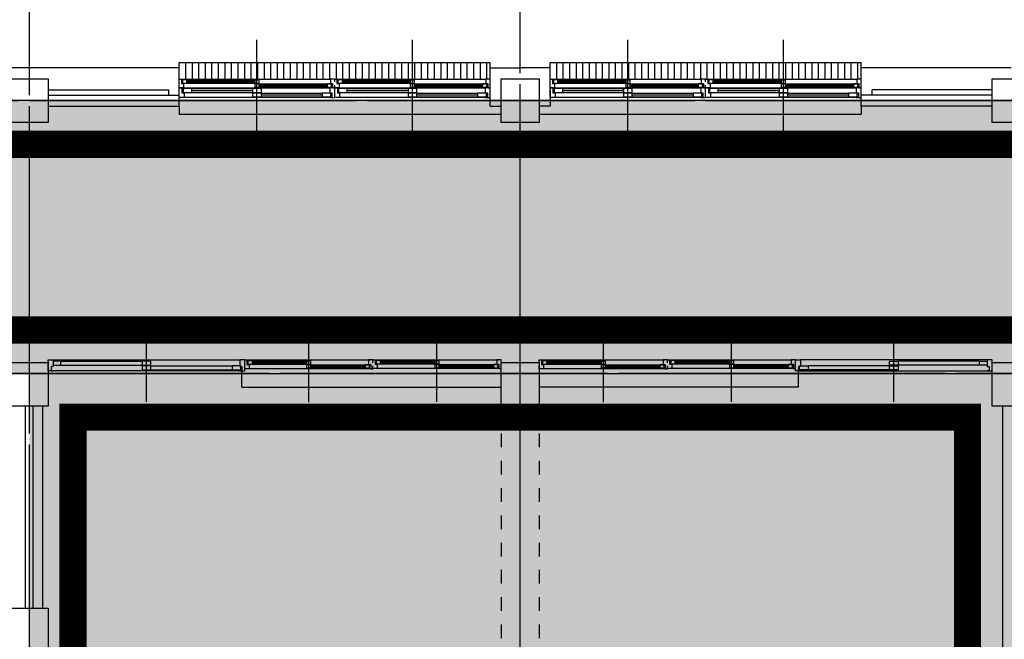
# Model space of a CAD drawing. Units: millimetres. Extents: x 385889 to 1058711, y -759159 to -94622.
# Drawn here: x 442366 to 451391, y -410609 to -404932 of the extents above; entities that cross this region are included whole.
import ezdxf

# ---------------------------------------------------------------- set-up
doc = ezdxf.new("R2010")
doc.units = ezdxf.units.MM
doc.header["$LTSCALE"] = 50
for name, pattern in [('CEN', [62, 60, -1, 0, -1]), ('HIDDEN', [3, 2, -1]), ('HIDDEN2', [1, 0.5, -0.5])]:
    doc.linetypes.add(name, pattern=pattern)
for name, color, linetype in [('252', 252, 'Continuous'), ('A-CEN', 1, 'CEN'), ('A-ELE1', 2, 'Continuous'), ('arc', 7, 'Continuous')]:
    doc.layers.add(name, color=color, linetype=linetype)

msp = doc.modelspace()

# ---------------------------------------------------------------- hatches: boundary and pattern name
at = {"layer": '252'}
msp.add_hatch(color=256, dxfattribs=at).paths.add_polyline_path([(433453.7, -408173.6), (478453.7, -408173.6), (478453.7, -409350.3), (481054.6, -409350.3), (481054.6, -412773.6), (527953.7, -412773.6), (527953.7, -420123.6), (532453.7, -420123.6), (532453.7, -437173.6), (534953.7, -437173.6), (534953.7, -410173.6), (482953.7, -410173.6), (482953.7, -398173.6), (478453.7, -398173.6), (478453.7, -405673.6), (433453.7, -405673.6)])
h = msp.add_hatch(color=256, dxfattribs=at)
h.dxf.hatch_style = 1
h.paths.add_polyline_path([(469453.7, -408173.6), (442453.7, -408173.6), (442453.7, -415523.6), (469453.7, -415523.6)])

# ---------------------------------------------------------------- linework, layer by layer
msp.add_lwpolyline([(433453.7, -408173.6), (478453.7, -408173.6), (478453.7, -409350.3), (481054.6, -409350.3), (481054.6, -412773.6), (527953.7, -412773.6), (527953.7, -420123.6), (532453.7, -420123.6), (532453.7, -437173.6), (534953.7, -437173.6), (534953.7, -410173.6), (482953.7, -410173.6), (482953.7, -398173.6), (478453.7, -398173.6), (478453.7, -405673.6), (433453.7, -405673.6), (433453.7, -408173.6)], dxfattribs=at)
at = {"layer": 'A-CEN'}
for p, q in [((442453.7, -393323.6), (442453.7, -417823.6)), ((446953.7, -417823.6), (446953.7, -393323.6)), ((411453.7, -405673.6), (484953.7, -405673.6)), ((484953.7, -408173.6), (411453.7, -408173.6))]:
    msp.add_line(p, q, dxfattribs=at)
at = {"layer": 'A-ELE1', "linetype": 'HIDDEN', "ltscale": 10, "const_width": 250}
msp.add_lwpolyline([(433853.7, -406073.6), (433853.7, -407773.6), (478853.7, -407773.6), (478853.7, -408950.3), (481454.6, -408950.3), (481454.6, -412373.6), (528353.7, -412373.6), (528353.7, -419723.6), (532053.7, -419723.6), (532053.7, -412373.6), (532853.7, -412373.6), (532853.7, -436773.6), (534553.7, -436773.6), (534553.7, -410573.6), (482553.7, -410573.6), (482553.7, -398573.6), (478853.7, -398573.6), (478853.7, -406073.6), (433853.7, -406073.6)], dxfattribs=at)
msp.add_lwpolyline([(442853.7, -415273.6), (451053.7, -415273.6), (451053.7, -408573.6), (442853.7, -408573.6)], close=True, dxfattribs=at)
at = {"layer": 'arc'}
for p, q in [((444541.2, -405916.1), (444541.2, -405116.1)), ((445966.2, -405916.1), (445966.2, -405116.1)), ((447941.2, -405916.1), (447941.2, -405116.1)), ((449366.2, -405916.1), (449366.2, -405116.1)), ((444541.2, -405961.1), (444541.2, -405161.1)), ((445966.2, -405961.1), (445966.2, -405161.1)), ((447941.2, -405961.1), (447941.2, -405161.1)), ((449366.2, -405961.1), (449366.2, -405161.1)), ((442453.7, -405373.6), (441078.7, -405373.6)), ((443828.7, -405373.6), (442453.7, -405373.6)), ((443828.7, -405323.6), (445253.7, -405323.6)), ((443828.7, -405373.6), (443828.7, -405323.6)), ((443828.7, -405723.6), (443828.7, -405373.6)), ((443888.7, -405476.1), (443888.7, -405323.6)), ((443948.7, -405476.1), (443948.7, -405323.6)), ((444008.7, -405476.1), (444008.7, -405323.6)), ((444068.7, -405476.1), (444068.7, -405323.6)), ((444128.7, -405476.1), (444128.7, -405323.6)), ((444188.7, -405476.1), (444188.7, -405323.6)), ((444248.7, -405476.1), (444248.7, -405323.6)), ((444308.7, -405476.1), (444308.7, -405323.6)), ((444368.7, -405476.1), (444368.7, -405323.6)), ((444428.7, -405476.1), (444428.7, -405323.6)), ((444488.7, -405476.1), (444488.7, -405323.6)), ((444548.7, -405476.1), (444548.7, -405323.6)), ((444608.7, -405476.1), (444608.7, -405323.6)), ((444668.7, -405476.1), (444668.7, -405323.6)), ((444728.7, -405476.1), (444728.7, -405323.6)), ((444788.7, -405476.1), (444788.7, -405323.6)), ((444848.7, -405476.1), (444848.7, -405323.6)), ((444908.7, -405476.1), (444908.7, -405323.6)), ((444968.7, -405476.1), (444968.7, -405323.6)), ((445028.7, -405476.1), (445028.7, -405323.6)), ((445088.7, -405476.1), (445088.7, -405323.6)), ((445148.7, -405476.1), (445148.7, -405323.6)), ((445208.7, -405476.1), (445208.7, -405323.6)), ((445253.7, -405323.6), (446678.7, -405323.6)), ((445268.7, -405476.1), (445268.7, -405323.6)), ((445328.7, -405476.1), (445328.7, -405323.6)), ((445388.7, -405476.1), (445388.7, -405323.6)), ((445448.7, -405476.1), (445448.7, -405323.6)), ((445508.7, -405476.1), (445508.7, -405323.6)), ((445568.7, -405476.1), (445568.7, -405323.6)), ((445628.7, -405476.1), (445628.7, -405323.6)), ((445688.7, -405476.1), (445688.7, -405323.6)), ((445748.7, -405476.1), (445748.7, -405323.6)), ((445808.7, -405476.1), (445808.7, -405323.6)), ((445868.7, -405476.1), (445868.7, -405323.6)), ((445928.7, -405476.1), (445928.7, -405323.6)), ((445988.7, -405476.1), (445988.7, -405323.6)), ((446048.7, -405476.1), (446048.7, -405323.6)), ((446108.7, -405476.1), (446108.7, -405323.6)), ((446168.7, -405476.1), (446168.7, -405323.6)), ((446228.7, -405476.1), (446228.7, -405323.6)), ((446288.7, -405476.1), (446288.7, -405323.6)), ((446348.7, -405476.1), (446348.7, -405323.6)), ((446408.7, -405476.1), (446408.7, -405323.6)), ((446468.7, -405476.1), (446468.7, -405323.6)), ((446528.7, -405476.1), (446528.7, -405323.6)), ((446588.7, -405476.1), (446588.7, -405323.6)), ((446648.7, -405476.1), (446648.7, -405323.6)), ((446678.7, -405373.6), (446678.7, -405323.6)), ((446678.7, -405373.6), (446953.7, -405373.6)), ((446678.7, -405723.6), (446678.7, -405373.6)), ((447228.7, -405373.6), (446953.7, -405373.6)), ((447228.7, -405323.6), (448653.7, -405323.6)), ((447228.7, -405373.6), (447228.7, -405323.6)), ((447228.7, -405573.6), (447228.7, -405373.6)), ((447288.7, -405476.1), (447288.7, -405323.6)), ((447348.7, -405476.1), (447348.7, -405323.6)), ((447408.7, -405476.1), (447408.7, -405323.6)), ((447468.7, -405476.1), (447468.7, -405323.6)), ((447528.7, -405476.1), (447528.7, -405323.6)), ((447588.7, -405476.1), (447588.7, -405323.6)), ((447648.7, -405476.1), (447648.7, -405323.6)), ((447708.7, -405476.1), (447708.7, -405323.6)), ((447768.7, -405476.1), (447768.7, -405323.6)), ((447828.7, -405476.1), (447828.7, -405323.6)), ((447888.7, -405476.1), (447888.7, -405323.6)), ((447948.7, -405476.1), (447948.7, -405323.6)), ((448008.7, -405476.1), (448008.7, -405323.6)), ((448068.7, -405476.1), (448068.7, -405323.6)), ((448128.7, -405476.1), (448128.7, -405323.6)), ((448188.7, -405476.1), (448188.7, -405323.6)), ((448248.7, -405476.1), (448248.7, -405323.6)), ((448308.7, -405476.1), (448308.7, -405323.6)), ((448368.7, -405476.1), (448368.7, -405323.6)), ((448428.7, -405476.1), (448428.7, -405323.6)), ((448488.7, -405476.1), (448488.7, -405323.6)), ((448548.7, -405476.1), (448548.7, -405323.6)), ((448608.7, -405476.1), (448608.7, -405323.6)), ((448653.7, -405323.6), (450078.7, -405323.6)), ((448668.7, -405476.1), (448668.7, -405323.6)), ((448728.7, -405476.1), (448728.7, -405323.6)), ((448788.7, -405476.1), (448788.7, -405323.6)), ((448848.7, -405476.1), (448848.7, -405323.6)), ((448908.7, -405476.1), (448908.7, -405323.6)), ((448968.7, -405476.1), (448968.7, -405323.6)), ((449028.7, -405476.1), (449028.7, -405323.6)), ((449088.7, -405476.1), (449088.7, -405323.6)), ((449148.7, -405476.1), (449148.7, -405323.6)), ((449208.7, -405476.1), (449208.7, -405323.6)), ((449268.7, -405476.1), (449268.7, -405323.6)), ((449328.7, -405476.1), (449328.7, -405323.6)), ((449388.7, -405476.1), (449388.7, -405323.6)), ((449448.7, -405476.1), (449448.7, -405323.6)), ((449508.7, -405476.1), (449508.7, -405323.6)), ((449568.7, -405476.1), (449568.7, -405323.6)), ((449628.7, -405476.1), (449628.7, -405323.6)), ((449688.7, -405476.1), (449688.7, -405323.6)), ((449748.7, -405476.1), (449748.7, -405323.6)), ((449808.7, -405476.1), (449808.7, -405323.6)), ((449868.7, -405476.1), (449868.7, -405323.6)), ((449928.7, -405476.1), (449928.7, -405323.6)), ((449988.7, -405476.1), (449988.7, -405323.6)), ((450048.7, -405476.1), (450048.7, -405323.6)), ((450078.7, -405373.6), (450078.7, -405323.6)), ((450078.7, -405723.6), (450078.7, -405373.6)), ((451453.7, -405373.6), (450078.7, -405373.6)), ((442278.7, -405473.6), (442628.7, -405473.6)), ((442628.7, -405473.6), (442628.7, -405573.6)), ((443828.7, -405501.1), (443828.7, -405476.1)), ((443828.7, -405476.1), (443848.7, -405476.1)), ((443848.7, -405476.1), (445213.7, -405476.1)), ((443848.7, -405476.1), (443848.7, -405516.1)), ((443898.7, -405483.1), (443858.7, -405483.1)), ((443858.7, -405483.1), (443858.7, -405513.1)), ((443898.7, -405483.1), (444561.2, -405483.1)), ((443898.7, -405513.1), (443898.7, -405483.1)), ((444561.2, -405483.1), (444521.2, -405483.1)), ((444521.2, -405483.1), (444521.2, -405513.1)), ((444561.2, -405513.1), (444561.2, -405483.1)), ((445253.7, -405476.1), (445213.7, -405476.1)), ((445213.7, -405476.1), (445213.7, -405516.1)), ((445253.7, -405501.1), (445253.7, -405476.1)), ((445253.7, -405476.1), (445273.7, -405476.1)), ((445253.7, -405501.1), (445253.7, -405476.1)), ((445273.7, -405476.1), (446638.7, -405476.1)), ((445273.7, -405476.1), (445273.7, -405516.1)), ((445323.7, -405483.1), (445283.7, -405483.1)), ((445283.7, -405483.1), (445283.7, -405513.1)), ((445323.7, -405483.1), (445986.2, -405483.1)), ((445323.7, -405513.1), (445323.7, -405483.1)), ((445986.2, -405483.1), (445946.2, -405483.1)), ((445946.2, -405483.1), (445946.2, -405513.1)), ((445986.2, -405513.1), (445986.2, -405483.1)), ((446678.7, -405476.1), (446638.7, -405476.1)), ((446638.7, -405476.1), (446638.7, -405516.1)), ((446678.7, -405501.1), (446678.7, -405476.1)), ((446778.7, -405873.6), (446778.7, -405473.6)), ((446778.7, -405473.6), (447128.7, -405473.6)), ((447128.7, -405473.6), (447128.7, -405573.6)), ((447228.7, -405501.1), (447228.7, -405476.1)), ((447228.7, -405476.1), (447248.7, -405476.1)), ((447248.7, -405476.1), (448613.7, -405476.1)), ((447248.7, -405476.1), (447248.7, -405516.1)), ((447298.7, -405483.1), (447258.7, -405483.1)), ((447258.7, -405483.1), (447258.7, -405513.1)), ((447298.7, -405483.1), (447961.2, -405483.1)), ((447298.7, -405513.1), (447298.7, -405483.1)), ((447961.2, -405483.1), (447921.2, -405483.1)), ((447921.2, -405483.1), (447921.2, -405513.1)), ((447961.2, -405513.1), (447961.2, -405483.1)), ((448653.7, -405476.1), (448613.7, -405476.1)), ((448613.7, -405476.1), (448613.7, -405516.1)), ((448653.7, -405501.1), (448653.7, -405476.1)), ((448653.7, -405501.1), (448653.7, -405476.1)), ((448653.7, -405476.1), (448673.7, -405476.1)), ((448673.7, -405476.1), (450038.7, -405476.1)), ((448673.7, -405476.1), (448673.7, -405516.1)), ((448723.7, -405483.1), (448683.7, -405483.1)), ((448683.7, -405483.1), (448683.7, -405513.1)), ((448723.7, -405483.1), (449386.2, -405483.1)), ((448723.7, -405513.1), (448723.7, -405483.1)), ((449386.2, -405483.1), (449346.2, -405483.1)), ((449346.2, -405483.1), (449346.2, -405513.1)), ((449386.2, -405513.1), (449386.2, -405483.1)), ((450078.7, -405476.1), (450038.7, -405476.1)), ((450038.7, -405476.1), (450038.7, -405516.1)), ((450078.7, -405501.1), (450078.7, -405476.1)), ((451278.7, -405873.6), (451278.7, -405473.6)), ((451278.7, -405473.6), (451628.7, -405473.6)), ((442628.7, -405573.6), (443728.7, -405573.6)), ((442628.7, -405573.6), (442628.7, -405873.6)), ((443728.7, -405573.6), (443728.7, -405623.6)), ((443828.7, -405556.1), (443828.7, -405531.1)), ((443828.7, -405556.1), (443873.7, -405556.1)), ((443828.7, -405646.1), (443828.7, -405556.1)), ((443868.7, -405556.1), (443828.7, -405556.1)), ((443848.7, -405516.1), (443868.7, -405516.1)), ((443873.7, -405560.1), (443853.7, -405560.1)), ((443853.7, -405560.1), (443853.7, -405601.1)), ((443858.7, -405513.1), (443898.7, -405513.1)), ((443943.7, -405563.1), (443863.7, -405563.1)), ((443863.7, -405563.1), (443863.7, -405598.1)), ((443868.7, -405516.1), (443868.7, -405556.1)), ((443873.7, -405556.1), (445208.7, -405556.1)), ((443873.7, -405556.1), (443873.7, -405560.1)), ((443898.7, -405494.1), (444521.2, -405494.1)), ((443898.7, -405502.1), (444521.2, -405502.1)), ((443898.7, -405513.1), (444521.2, -405513.1)), ((443943.7, -405563.1), (444501.2, -405563.1)), ((443943.7, -405598.1), (443943.7, -405563.1)), ((443943.7, -405580.1), (444501.2, -405580.1)), ((444581.2, -405563.1), (444501.2, -405563.1)), ((444501.2, -405563.1), (444501.2, -405598.1)), ((444521.2, -405513.1), (444561.2, -405513.1)), ((444561.2, -405519.1), (444521.2, -405519.1)), ((444521.2, -405519.1), (444521.2, -405549.1)), ((444521.2, -405549.1), (444561.2, -405549.1)), ((444561.2, -405519.1), (445223.7, -405519.1)), ((444561.2, -405549.1), (444561.2, -405519.1)), ((444561.2, -405530.1), (445183.7, -405530.1)), ((444561.2, -405538.1), (445183.7, -405538.1)), ((444561.2, -405549.1), (445183.7, -405549.1)), ((444581.2, -405598.1), (444581.2, -405563.1)), ((445223.7, -405519.1), (445183.7, -405519.1)), ((445183.7, -405519.1), (445183.7, -405549.1)), ((445183.7, -405549.1), (445223.7, -405549.1)), ((445253.7, -405556.1), (445208.7, -405556.1)), ((445208.7, -405556.1), (445208.7, -405601.1)), ((445213.7, -405516.1), (445233.7, -405516.1)), ((445223.7, -405549.1), (445223.7, -405519.1)), ((445233.7, -405516.1), (445233.7, -405556.1)), ((445233.7, -405556.1), (445253.7, -405556.1)), ((445253.7, -405556.1), (445253.7, -405531.1)), ((445253.7, -405556.1), (445253.7, -405531.1)), ((445253.7, -405556.1), (445298.7, -405556.1)), ((445253.7, -405646.1), (445253.7, -405556.1)), ((445253.7, -405646.1), (445253.7, -405556.1)), ((445293.7, -405556.1), (445253.7, -405556.1)), ((445273.7, -405516.1), (445293.7, -405516.1)), ((445298.7, -405560.1), (445278.7, -405560.1)), ((445278.7, -405560.1), (445278.7, -405601.1)), ((445283.7, -405513.1), (445323.7, -405513.1)), ((445368.7, -405563.1), (445288.7, -405563.1)), ((445288.7, -405563.1), (445288.7, -405598.1)), ((445293.7, -405516.1), (445293.7, -405556.1)), ((445298.7, -405556.1), (446633.7, -405556.1)), ((445298.7, -405556.1), (445298.7, -405560.1)), ((445323.7, -405494.1), (445946.2, -405494.1)), ((445323.7, -405502.1), (445946.2, -405502.1)), ((445323.7, -405513.1), (445946.2, -405513.1)), ((445368.7, -405563.1), (445926.2, -405563.1)), ((445368.7, -405598.1), (445368.7, -405563.1)), ((445368.7, -405580.1), (445926.2, -405580.1)), ((446006.2, -405563.1), (445926.2, -405563.1)), ((445926.2, -405563.1), (445926.2, -405598.1)), ((445946.2, -405513.1), (445986.2, -405513.1)), ((445986.2, -405519.1), (445946.2, -405519.1)), ((445946.2, -405519.1), (445946.2, -405549.1)), ((445946.2, -405549.1), (445986.2, -405549.1)), ((445986.2, -405519.1), (446648.7, -405519.1)), ((445986.2, -405549.1), (445986.2, -405519.1)), ((445986.2, -405530.1), (446608.7, -405530.1)), ((445986.2, -405538.1), (446608.7, -405538.1)), ((445986.2, -405549.1), (446608.7, -405549.1)), ((446006.2, -405598.1), (446006.2, -405563.1)), ((446648.7, -405519.1), (446608.7, -405519.1)), ((446608.7, -405519.1), (446608.7, -405549.1)), ((446608.7, -405549.1), (446648.7, -405549.1)), ((446678.7, -405556.1), (446633.7, -405556.1)), ((446633.7, -405556.1), (446633.7, -405601.1)), ((446638.7, -405516.1), (446658.7, -405516.1)), ((446648.7, -405549.1), (446648.7, -405519.1)), ((446658.7, -405516.1), (446658.7, -405556.1)), ((446658.7, -405556.1), (446678.7, -405556.1)), ((446678.7, -405556.1), (446678.7, -405531.1)), ((446678.7, -405646.1), (446678.7, -405556.1)), ((447128.7, -405573.6), (447128.7, -405873.6)), ((447228.7, -405556.1), (447228.7, -405531.1)), ((447228.7, -405556.1), (447273.7, -405556.1)), ((447228.7, -405646.1), (447228.7, -405556.1)), ((447268.7, -405556.1), (447228.7, -405556.1)), ((447228.7, -405573.6), (447228.7, -405723.6)), ((447248.7, -405516.1), (447268.7, -405516.1)), ((447273.7, -405560.1), (447253.7, -405560.1)), ((447253.7, -405560.1), (447253.7, -405601.1)), ((447258.7, -405513.1), (447298.7, -405513.1)), ((447343.7, -405563.1), (447263.7, -405563.1)), ((447263.7, -405563.1), (447263.7, -405598.1)), ((447268.7, -405516.1), (447268.7, -405556.1)), ((447273.7, -405556.1), (448608.7, -405556.1)), ((447273.7, -405556.1), (447273.7, -405560.1)), ((447298.7, -405494.1), (447921.2, -405494.1)), ((447298.7, -405502.1), (447921.2, -405502.1)), ((447298.7, -405513.1), (447921.2, -405513.1)), ((447343.7, -405563.1), (447901.2, -405563.1)), ((447343.7, -405598.1), (447343.7, -405563.1)), ((447343.7, -405580.1), (447901.2, -405580.1)), ((447981.2, -405563.1), (447901.2, -405563.1)), ((447901.2, -405563.1), (447901.2, -405598.1)), ((447921.2, -405513.1), (447961.2, -405513.1)), ((447961.2, -405519.1), (447921.2, -405519.1)), ((447921.2, -405519.1), (447921.2, -405549.1)), ((447921.2, -405549.1), (447961.2, -405549.1)), ((447961.2, -405519.1), (448623.7, -405519.1)), ((447961.2, -405549.1), (447961.2, -405519.1)), ((447961.2, -405530.1), (448583.7, -405530.1)), ((447961.2, -405538.1), (448583.7, -405538.1)), ((447961.2, -405549.1), (448583.7, -405549.1)), ((447981.2, -405598.1), (447981.2, -405563.1)), ((448623.7, -405519.1), (448583.7, -405519.1)), ((448583.7, -405519.1), (448583.7, -405549.1)), ((448583.7, -405549.1), (448623.7, -405549.1)), ((448653.7, -405556.1), (448608.7, -405556.1)), ((448608.7, -405556.1), (448608.7, -405601.1)), ((448613.7, -405516.1), (448633.7, -405516.1)), ((448623.7, -405549.1), (448623.7, -405519.1)), ((448633.7, -405516.1), (448633.7, -405556.1)), ((448633.7, -405556.1), (448653.7, -405556.1)), ((448653.7, -405556.1), (448653.7, -405531.1)), ((448653.7, -405556.1), (448653.7, -405531.1)), ((448653.7, -405646.1), (448653.7, -405556.1)), ((448653.7, -405556.1), (448698.7, -405556.1)), ((448653.7, -405646.1), (448653.7, -405556.1)), ((448693.7, -405556.1), (448653.7, -405556.1)), ((448673.7, -405516.1), (448693.7, -405516.1)), ((448698.7, -405560.1), (448678.7, -405560.1)), ((448678.7, -405560.1), (448678.7, -405601.1)), ((448683.7, -405513.1), (448723.7, -405513.1)), ((448768.7, -405563.1), (448688.7, -405563.1)), ((448688.7, -405563.1), (448688.7, -405598.1)), ((448693.7, -405516.1), (448693.7, -405556.1)), ((448698.7, -405556.1), (450033.7, -405556.1)), ((448698.7, -405556.1), (448698.7, -405560.1)), ((448723.7, -405494.1), (449346.2, -405494.1)), ((448723.7, -405502.1), (449346.2, -405502.1)), ((448723.7, -405513.1), (449346.2, -405513.1)), ((448768.7, -405563.1), (449326.2, -405563.1)), ((448768.7, -405598.1), (448768.7, -405563.1)), ((448768.7, -405580.1), (449326.2, -405580.1)), ((449406.2, -405563.1), (449326.2, -405563.1)), ((449326.2, -405563.1), (449326.2, -405598.1)), ((449346.2, -405513.1), (449386.2, -405513.1)), ((449386.2, -405519.1), (449346.2, -405519.1)), ((449346.2, -405519.1), (449346.2, -405549.1)), ((449346.2, -405549.1), (449386.2, -405549.1)), ((449386.2, -405519.1), (450048.7, -405519.1)), ((449386.2, -405549.1), (449386.2, -405519.1)), ((449386.2, -405530.1), (450008.7, -405530.1)), ((449386.2, -405538.1), (450008.7, -405538.1)), ((449386.2, -405549.1), (450008.7, -405549.1)), ((449406.2, -405598.1), (449406.2, -405563.1)), ((450048.7, -405519.1), (450008.7, -405519.1)), ((450008.7, -405519.1), (450008.7, -405549.1)), ((450008.7, -405549.1), (450048.7, -405549.1)), ((450078.7, -405556.1), (450033.7, -405556.1)), ((450033.7, -405556.1), (450033.7, -405601.1)), ((450038.7, -405516.1), (450058.7, -405516.1)), ((450048.7, -405549.1), (450048.7, -405519.1)), ((450058.7, -405516.1), (450058.7, -405556.1)), ((450058.7, -405556.1), (450078.7, -405556.1)), ((450078.7, -405556.1), (450078.7, -405531.1)), ((450078.7, -405646.1), (450078.7, -405556.1)), ((450178.7, -405623.6), (450178.7, -405573.6)), ((451278.7, -405573.6), (450178.7, -405573.6)), ((442628.7, -405623.6), (443828.7, -405623.6)), ((443873.7, -405646.1), (443828.7, -405646.1)), ((443853.7, -405601.1), (443873.7, -405601.1)), ((443863.7, -405598.1), (443943.7, -405598.1)), ((443873.7, -405601.1), (443873.7, -405646.1)), ((445208.7, -405646.1), (443873.7, -405646.1)), ((443943.7, -405598.1), (444501.2, -405598.1)), ((444501.2, -405598.1), (444581.2, -405598.1)), ((444581.2, -405604.1), (444501.2, -405604.1)), ((444501.2, -405604.1), (444501.2, -405639.1)), ((444501.2, -405639.1), (444581.2, -405639.1)), ((444581.2, -405604.1), (445138.7, -405604.1)), ((444581.2, -405639.1), (444581.2, -405604.1)), ((444581.2, -405621.1), (445138.7, -405621.1)), ((444581.2, -405639.1), (445138.7, -405639.1)), ((445218.7, -405604.1), (445138.7, -405604.1)), ((445138.7, -405604.1), (445138.7, -405639.1)), ((445138.7, -405639.1), (445218.7, -405639.1)), ((445208.7, -405601.1), (445228.7, -405601.1)), ((445228.7, -405642.1), (445208.7, -405642.1)), ((445208.7, -405642.1), (445208.7, -405646.1)), ((445208.7, -405646.1), (445253.7, -405646.1)), ((445218.7, -405639.1), (445218.7, -405604.1)), ((445228.7, -405601.1), (445228.7, -405642.1)), ((445298.7, -405646.1), (445253.7, -405646.1)), ((445278.7, -405601.1), (445298.7, -405601.1)), ((445288.7, -405598.1), (445368.7, -405598.1)), ((445298.7, -405601.1), (445298.7, -405646.1)), ((446633.7, -405646.1), (445298.7, -405646.1)), ((445368.7, -405598.1), (445926.2, -405598.1)), ((445926.2, -405598.1), (446006.2, -405598.1)), ((446006.2, -405604.1), (445926.2, -405604.1)), ((445926.2, -405604.1), (445926.2, -405639.1)), ((445926.2, -405639.1), (446006.2, -405639.1)), ((446006.2, -405604.1), (446563.7, -405604.1)), ((446006.2, -405639.1), (446006.2, -405604.1)), ((446006.2, -405621.1), (446563.7, -405621.1)), ((446006.2, -405639.1), (446563.7, -405639.1)), ((446643.7, -405604.1), (446563.7, -405604.1)), ((446563.7, -405604.1), (446563.7, -405639.1)), ((446563.7, -405639.1), (446643.7, -405639.1)), ((446633.7, -405601.1), (446653.7, -405601.1)), ((446653.7, -405642.1), (446633.7, -405642.1)), ((446633.7, -405642.1), (446633.7, -405646.1)), ((446633.7, -405646.1), (446678.7, -405646.1)), ((446643.7, -405639.1), (446643.7, -405604.1)), ((446653.7, -405601.1), (446653.7, -405642.1)), ((447273.7, -405646.1), (447228.7, -405646.1)), ((447253.7, -405601.1), (447273.7, -405601.1)), ((447263.7, -405598.1), (447343.7, -405598.1)), ((447273.7, -405601.1), (447273.7, -405646.1)), ((448608.7, -405646.1), (447273.7, -405646.1)), ((447343.7, -405598.1), (447901.2, -405598.1)), ((447901.2, -405598.1), (447981.2, -405598.1)), ((447981.2, -405604.1), (447901.2, -405604.1)), ((447901.2, -405604.1), (447901.2, -405639.1)), ((447901.2, -405639.1), (447981.2, -405639.1)), ((447981.2, -405604.1), (448538.7, -405604.1)), ((447981.2, -405639.1), (447981.2, -405604.1)), ((447981.2, -405621.1), (448538.7, -405621.1)), ((447981.2, -405639.1), (448538.7, -405639.1)), ((448618.7, -405604.1), (448538.7, -405604.1)), ((448538.7, -405604.1), (448538.7, -405639.1)), ((448538.7, -405639.1), (448618.7, -405639.1)), ((448608.7, -405601.1), (448628.7, -405601.1)), ((448628.7, -405642.1), (448608.7, -405642.1)), ((448608.7, -405642.1), (448608.7, -405646.1)), ((448608.7, -405646.1), (448653.7, -405646.1)), ((448618.7, -405639.1), (448618.7, -405604.1)), ((448628.7, -405601.1), (448628.7, -405642.1)), ((448698.7, -405646.1), (448653.7, -405646.1)), ((448678.7, -405601.1), (448698.7, -405601.1)), ((448688.7, -405598.1), (448768.7, -405598.1)), ((448698.7, -405601.1), (448698.7, -405646.1)), ((450033.7, -405646.1), (448698.7, -405646.1)), ((448768.7, -405598.1), (449326.2, -405598.1)), ((449326.2, -405598.1), (449406.2, -405598.1)), ((449406.2, -405604.1), (449326.2, -405604.1)), ((449326.2, -405604.1), (449326.2, -405639.1)), ((449326.2, -405639.1), (449406.2, -405639.1)), ((449406.2, -405604.1), (449963.7, -405604.1)), ((449406.2, -405639.1), (449406.2, -405604.1)), ((449406.2, -405621.1), (449963.7, -405621.1)), ((449406.2, -405639.1), (449963.7, -405639.1)), ((450043.7, -405604.1), (449963.7, -405604.1)), ((449963.7, -405604.1), (449963.7, -405639.1)), ((449963.7, -405639.1), (450043.7, -405639.1)), ((450033.7, -405601.1), (450053.7, -405601.1)), ((450053.7, -405642.1), (450033.7, -405642.1)), ((450033.7, -405642.1), (450033.7, -405646.1)), ((450033.7, -405646.1), (450078.7, -405646.1)), ((450043.7, -405639.1), (450043.7, -405604.1)), ((450053.7, -405601.1), (450053.7, -405642.1)), ((451278.7, -405623.6), (450078.7, -405623.6)), ((442628.7, -405723.6), (443828.7, -405723.6)), ((443828.7, -405723.6), (443828.7, -405798.6)), ((446678.7, -405723.6), (446778.7, -405723.6)), ((447228.7, -405723.6), (447128.7, -405723.6)), ((450078.7, -405723.6), (450078.7, -405798.6)), ((451278.7, -405723.6), (450078.7, -405723.6)), ((443828.7, -405798.6), (446778.7, -405798.6)), ((447128.7, -405798.6), (450078.7, -405798.6)), ((442628.7, -405873.6), (442278.7, -405873.6)), ((447128.7, -405873.6), (446778.7, -405873.6)), ((451628.7, -405873.6), (451278.7, -405873.6)), ((443528.7, -408434.3), (443528.7, -407773.6)), ((445016.2, -408435.3), (445016.2, -407774.6)), ((445016.2, -408435.3), (445016.2, -407774.6)), ((446191.2, -408434.3), (446191.2, -407773.6)), ((446191.2, -408434.3), (446191.2, -407773.6)), ((447716.2, -408435.3), (447716.2, -407774.6)), ((447716.2, -408435.3), (447716.2, -407774.6)), ((448891.2, -408434.3), (448891.2, -407773.6)), ((448891.2, -408434.3), (448891.2, -407773.6)), ((450378.7, -408434.3), (450378.7, -407773.6)), ((442278.7, -408073.6), (442628.7, -408073.6)), ((442278.7, -408073.6), (442628.7, -408073.6)), ((442628.7, -408049.6), (442673.7, -408049.6)), ((442628.7, -408148.6), (442628.7, -408049.6)), ((442628.7, -408073.6), (442628.7, -408473.6)), ((442628.7, -408073.6), (442628.7, -408473.6)), ((442673.7, -408108.6), (442653.7, -408108.6)), ((442653.7, -408108.6), (442653.7, -408149.6)), ((442673.7, -408049.6), (444383.7, -408049.6)), ((442673.7, -408049.6), (442673.7, -408108.6)), ((442743.7, -408061.6), (442673.7, -408061.6)), ((442673.7, -408061.6), (442673.7, -408096.6)), ((442673.7, -408096.6), (442743.7, -408096.6)), ((442743.7, -408061.6), (443488.7, -408061.6)), ((442743.7, -408096.6), (442743.7, -408061.6)), ((442743.7, -408096.6), (443488.7, -408096.6)), ((443568.7, -408061.6), (443488.7, -408061.6)), ((443488.7, -408061.6), (443488.7, -408096.6)), ((443488.7, -408096.6), (443568.7, -408096.6)), ((443568.7, -408104.1), (443488.7, -408104.1)), ((443488.7, -408104.1), (443488.7, -408139.1)), ((443568.7, -408096.6), (443568.7, -408061.6)), ((443568.7, -408104.1), (444313.7, -408104.1)), ((443568.7, -408139.1), (443568.7, -408104.1)), ((444393.7, -408104.1), (444313.7, -408104.1)), ((444313.7, -408104.1), (444313.7, -408139.1)), ((444428.7, -408049.6), (444383.7, -408049.6)), ((444383.7, -408049.6), (444383.7, -408108.6)), ((444383.7, -408108.6), (444403.7, -408108.6)), ((444393.7, -408139.1), (444393.7, -408104.1)), ((444403.7, -408108.6), (444403.7, -408149.6)), ((444428.7, -408074.6), (444428.7, -408049.6)), ((444428.7, -408049.6), (444448.7, -408049.6)), ((444428.7, -408148.6), (444428.7, -408049.6)), ((444428.7, -408129.6), (444428.7, -408104.6)), ((444448.7, -408049.6), (445563.7, -408049.6)), ((444448.7, -408049.6), (444448.7, -408089.6)), ((444448.7, -408089.6), (444468.7, -408089.6)), ((444453.7, -408049.6), (445578.7, -408049.6)), ((444498.7, -408056.6), (444458.7, -408056.6)), ((444458.7, -408056.6), (444458.7, -408086.6)), ((444458.7, -408086.6), (444498.7, -408086.6)), ((444468.7, -408089.6), (444468.7, -408129.6)), ((444498.7, -408056.6), (445036.2, -408056.6)), ((444498.7, -408086.6), (444498.7, -408056.6)), ((444498.7, -408067.6), (444996.2, -408067.6)), ((444498.7, -408075.6), (444996.2, -408075.6)), ((444498.7, -408086.6), (444996.2, -408086.6)), ((445036.2, -408056.6), (444996.2, -408056.6)), ((444996.2, -408056.6), (444996.2, -408086.6)), ((444996.2, -408086.6), (445036.2, -408086.6)), ((445036.2, -408092.6), (444996.2, -408092.6)), ((444996.2, -408092.6), (444996.2, -408122.6)), ((445036.2, -408086.6), (445036.2, -408056.6)), ((445036.2, -408092.6), (445573.7, -408092.6)), ((445036.2, -408122.6), (445036.2, -408092.6)), ((445036.2, -408103.6), (445533.7, -408103.6)), ((445573.7, -408092.6), (445533.7, -408092.6)), ((445533.7, -408092.6), (445533.7, -408122.6)), ((445603.7, -408049.6), (445563.7, -408049.6)), ((445563.7, -408049.6), (445563.7, -408089.6)), ((445563.7, -408089.6), (445583.7, -408089.6)), ((445573.7, -408122.6), (445573.7, -408092.6)), ((445583.7, -408089.6), (445583.7, -408129.6)), ((445603.7, -408073.6), (445603.7, -408048.6)), ((445603.7, -408048.6), (445623.7, -408048.6)), ((445603.7, -408074.6), (445603.7, -408049.6)), ((445603.7, -408128.6), (445603.7, -408103.6)), ((445603.7, -408129.6), (445603.7, -408104.6)), ((445623.7, -408048.6), (446738.7, -408048.6)), ((445623.7, -408048.6), (445623.7, -408088.6)), ((445623.7, -408088.6), (445643.7, -408088.6)), ((445628.7, -408048.6), (446753.7, -408048.6)), ((445673.7, -408055.6), (445633.7, -408055.6)), ((445633.7, -408055.6), (445633.7, -408085.6)), ((445633.7, -408085.6), (445673.7, -408085.6)), ((445643.7, -408088.6), (445643.7, -408128.6)), ((445673.7, -408055.6), (446211.2, -408055.6)), ((445673.7, -408085.6), (445673.7, -408055.6)), ((445673.7, -408066.6), (446171.2, -408066.6)), ((445673.7, -408074.6), (446171.2, -408074.6)), ((445673.7, -408085.6), (446171.2, -408085.6)), ((446211.2, -408055.6), (446171.2, -408055.6)), ((446171.2, -408055.6), (446171.2, -408085.6)), ((446171.2, -408085.6), (446211.2, -408085.6)), ((446211.2, -408091.6), (446171.2, -408091.6)), ((446171.2, -408091.6), (446171.2, -408121.6)), ((446211.2, -408085.6), (446211.2, -408055.6)), ((446211.2, -408091.6), (446748.7, -408091.6)), ((446211.2, -408121.6), (446211.2, -408091.6)), ((446211.2, -408102.6), (446708.7, -408102.6)), ((446748.7, -408091.6), (446708.7, -408091.6)), ((446708.7, -408091.6), (446708.7, -408121.6)), ((446778.7, -408048.6), (446738.7, -408048.6)), ((446738.7, -408048.6), (446738.7, -408088.6)), ((446738.7, -408088.6), (446758.7, -408088.6)), ((446748.7, -408121.6), (446748.7, -408091.6)), ((446758.7, -408088.6), (446758.7, -408128.6)), ((446778.7, -408073.6), (446778.7, -408048.6)), ((446778.7, -408073.6), (447128.7, -408073.6)), ((446778.7, -408473.6), (446778.7, -408073.6)), ((446778.7, -408073.6), (447128.7, -408073.6)), ((446778.7, -408473.6), (446778.7, -408073.6)), ((446778.7, -408128.6), (446778.7, -408103.6)), ((447128.7, -408074.6), (447128.7, -408049.6)), ((447128.7, -408049.6), (447148.7, -408049.6)), ((447128.7, -408073.6), (447128.7, -408473.6)), ((447128.7, -408073.6), (447128.7, -408473.6)), ((447128.7, -408129.6), (447128.7, -408104.6)), ((447148.7, -408049.6), (448263.7, -408049.6)), ((447148.7, -408049.6), (447148.7, -408089.6)), ((447148.7, -408089.6), (447168.7, -408089.6)), ((447153.7, -408049.6), (448278.7, -408049.6)), ((447198.7, -408056.6), (447158.7, -408056.6)), ((447158.7, -408056.6), (447158.7, -408086.6)), ((447158.7, -408086.6), (447198.7, -408086.6)), ((447168.7, -408089.6), (447168.7, -408129.6)), ((447198.7, -408056.6), (447736.2, -408056.6)), ((447198.7, -408086.6), (447198.7, -408056.6)), ((447198.7, -408067.6), (447696.2, -408067.6)), ((447198.7, -408075.6), (447696.2, -408075.6)), ((447198.7, -408086.6), (447696.2, -408086.6)), ((447736.2, -408056.6), (447696.2, -408056.6)), ((447696.2, -408056.6), (447696.2, -408086.6)), ((447696.2, -408086.6), (447736.2, -408086.6)), ((447736.2, -408092.6), (447696.2, -408092.6)), ((447696.2, -408092.6), (447696.2, -408122.6)), ((447736.2, -408086.6), (447736.2, -408056.6)), ((447736.2, -408092.6), (448273.7, -408092.6)), ((447736.2, -408122.6), (447736.2, -408092.6)), ((447736.2, -408103.6), (448233.7, -408103.6)), ((448273.7, -408092.6), (448233.7, -408092.6)), ((448233.7, -408092.6), (448233.7, -408122.6)), ((448303.7, -408049.6), (448263.7, -408049.6)), ((448263.7, -408049.6), (448263.7, -408089.6)), ((448263.7, -408089.6), (448283.7, -408089.6)), ((448273.7, -408122.6), (448273.7, -408092.6)), ((448283.7, -408089.6), (448283.7, -408129.6)), ((448303.7, -408073.6), (448303.7, -408048.6)), ((448303.7, -408048.6), (448323.7, -408048.6)), ((448303.7, -408074.6), (448303.7, -408049.6)), ((448303.7, -408128.6), (448303.7, -408103.6)), ((448303.7, -408129.6), (448303.7, -408104.6)), ((448323.7, -408048.6), (449438.7, -408048.6)), ((448323.7, -408048.6), (448323.7, -408088.6)), ((448323.7, -408088.6), (448343.7, -408088.6)), ((448328.7, -408048.6), (449453.7, -408048.6)), ((448373.7, -408055.6), (448333.7, -408055.6)), ((448333.7, -408055.6), (448333.7, -408085.6)), ((448333.7, -408085.6), (448373.7, -408085.6)), ((448343.7, -408088.6), (448343.7, -408128.6)), ((448373.7, -408055.6), (448911.2, -408055.6)), ((448373.7, -408085.6), (448373.7, -408055.6)), ((448373.7, -408066.6), (448871.2, -408066.6)), ((448373.7, -408074.6), (448871.2, -408074.6)), ((448373.7, -408085.6), (448871.2, -408085.6)), ((448911.2, -408055.6), (448871.2, -408055.6)), ((448871.2, -408055.6), (448871.2, -408085.6)), ((448871.2, -408085.6), (448911.2, -408085.6)), ((448911.2, -408091.6), (448871.2, -408091.6)), ((448871.2, -408091.6), (448871.2, -408121.6)), ((448911.2, -408085.6), (448911.2, -408055.6)), ((448911.2, -408091.6), (449448.7, -408091.6)), ((448911.2, -408121.6), (448911.2, -408091.6)), ((448911.2, -408102.6), (449408.7, -408102.6)), ((449448.7, -408091.6), (449408.7, -408091.6)), ((449408.7, -408091.6), (449408.7, -408121.6)), ((449478.7, -408048.6), (449438.7, -408048.6)), ((449438.7, -408048.6), (449438.7, -408088.6)), ((449438.7, -408088.6), (449458.7, -408088.6)), ((449448.7, -408121.6), (449448.7, -408091.6)), ((449458.7, -408088.6), (449458.7, -408128.6)), ((449478.7, -408073.6), (449478.7, -408048.6)), ((449478.7, -408049.6), (449523.7, -408049.6)), ((449478.7, -408148.6), (449478.7, -408049.6)), ((449478.7, -408128.6), (449478.7, -408103.6)), ((449523.7, -408108.6), (449503.7, -408108.6)), ((449503.7, -408108.6), (449503.7, -408149.6)), ((449513.7, -408139.1), (449513.7, -408104.1)), ((449513.7, -408104.1), (449593.7, -408104.1)), ((451233.7, -408049.6), (449523.7, -408049.6)), ((449523.7, -408049.6), (449523.7, -408108.6)), ((450338.7, -408104.1), (449593.7, -408104.1)), ((449593.7, -408104.1), (449593.7, -408139.1)), ((450338.7, -408096.6), (450338.7, -408061.6)), ((450338.7, -408061.6), (450418.7, -408061.6)), ((450418.7, -408096.6), (450338.7, -408096.6)), ((450338.7, -408139.1), (450338.7, -408104.1)), ((450338.7, -408104.1), (450418.7, -408104.1)), ((451163.7, -408061.6), (450418.7, -408061.6)), ((450418.7, -408061.6), (450418.7, -408096.6)), ((451163.7, -408096.6), (450418.7, -408096.6)), ((450418.7, -408104.1), (450418.7, -408139.1)), ((451163.7, -408096.6), (451163.7, -408061.6)), ((451163.7, -408061.6), (451233.7, -408061.6)), ((451233.7, -408096.6), (451163.7, -408096.6)), ((451278.7, -408049.6), (451233.7, -408049.6)), ((451233.7, -408049.6), (451233.7, -408108.6)), ((451233.7, -408061.6), (451233.7, -408096.6)), ((451233.7, -408108.6), (451253.7, -408108.6)), ((451253.7, -408108.6), (451253.7, -408149.6)), ((451278.7, -408148.6), (451278.7, -408049.6)), ((451278.7, -408073.6), (451628.7, -408073.6)), ((451278.7, -408473.6), (451278.7, -408073.6)), ((442673.7, -408148.6), (442628.7, -408148.6)), ((442653.7, -408149.6), (442673.7, -408149.6)), ((444383.7, -408148.6), (442673.7, -408148.6)), ((442673.7, -408149.6), (442673.7, -408148.6)), ((443488.7, -408139.1), (443568.7, -408139.1)), ((443568.7, -408139.1), (444313.7, -408139.1)), ((444313.7, -408139.1), (444393.7, -408139.1)), ((444383.7, -408149.6), (444383.7, -408148.6)), ((444383.7, -408148.6), (444428.7, -408148.6)), ((444403.7, -408149.6), (444383.7, -408149.6)), ((444403.7, -408298.6), (444403.7, -408148.6)), ((444468.7, -408129.6), (444428.7, -408129.6)), ((445583.7, -408129.6), (444468.7, -408129.6)), ((444996.2, -408122.6), (445036.2, -408122.6)), ((445036.2, -408111.6), (445533.7, -408111.6)), ((445036.2, -408122.6), (445533.7, -408122.6)), ((445533.7, -408122.6), (445573.7, -408122.6)), ((445583.7, -408129.6), (445603.7, -408129.6)), ((445643.7, -408128.6), (445603.7, -408128.6)), ((446758.7, -408128.6), (445643.7, -408128.6)), ((446171.2, -408121.6), (446211.2, -408121.6)), ((446211.2, -408110.6), (446708.7, -408110.6)), ((446211.2, -408121.6), (446708.7, -408121.6)), ((446708.7, -408121.6), (446748.7, -408121.6)), ((446758.7, -408128.6), (446778.7, -408128.6)), ((447168.7, -408129.6), (447128.7, -408129.6)), ((448283.7, -408129.6), (447168.7, -408129.6)), ((447696.2, -408122.6), (447736.2, -408122.6)), ((447736.2, -408111.6), (448233.7, -408111.6)), ((447736.2, -408122.6), (448233.7, -408122.6)), ((448233.7, -408122.6), (448273.7, -408122.6)), ((448283.7, -408129.6), (448303.7, -408129.6)), ((448343.7, -408128.6), (448303.7, -408128.6)), ((449458.7, -408128.6), (448343.7, -408128.6)), ((448871.2, -408121.6), (448911.2, -408121.6)), ((448911.2, -408110.6), (449408.7, -408110.6)), ((448911.2, -408121.6), (449408.7, -408121.6)), ((449408.7, -408121.6), (449448.7, -408121.6)), ((449458.7, -408128.6), (449478.7, -408128.6)), ((449523.7, -408148.6), (449478.7, -408148.6)), ((449503.7, -408298.6), (449503.7, -408129.6)), ((449503.7, -408149.6), (449523.7, -408149.6)), ((449593.7, -408139.1), (449513.7, -408139.1)), ((449523.7, -408148.6), (451233.7, -408148.6)), ((449523.7, -408149.6), (449523.7, -408148.6)), ((450338.7, -408139.1), (449593.7, -408139.1)), ((450418.7, -408139.1), (450338.7, -408139.1)), ((451233.7, -408149.6), (451233.7, -408148.6)), ((451233.7, -408148.6), (451278.7, -408148.6)), ((451253.7, -408149.6), (451233.7, -408149.6)), ((444403.7, -408298.6), (446778.7, -408298.6)), ((449503.7, -408298.6), (447128.7, -408298.6)), ((442628.7, -408473.6), (442278.7, -408473.6)), ((442628.7, -408473.6), (442278.7, -408473.6)), ((442418.7, -410323.6), (442418.7, -408473.6)), ((442488.7, -410323.6), (442488.7, -408473.6)), ((442578.7, -410323.6), (442578.7, -408473.6)), ((447128.7, -408473.6), (446778.7, -408473.6)), ((447128.7, -408473.6), (446778.7, -408473.6)), ((451628.7, -408473.6), (451278.7, -408473.6)), ((451378.7, -415423.6), (451378.7, -408473.6)), ((442278.7, -410323.6), (442628.7, -410323.6)), ((442628.7, -410323.6), (442628.7, -410723.6))]:
    msp.add_line(p, q, dxfattribs=at)
at = {"layer": 'arc', "linetype": 'HIDDEN2', "ltscale": 5}
for p, q in [((446778.7, -408473.6), (446778.7, -415423.6)), ((447128.7, -408473.6), (447128.7, -415423.6))]:
    msp.add_line(p, q, dxfattribs=at)

doc.saveas('drawing.dxf')
